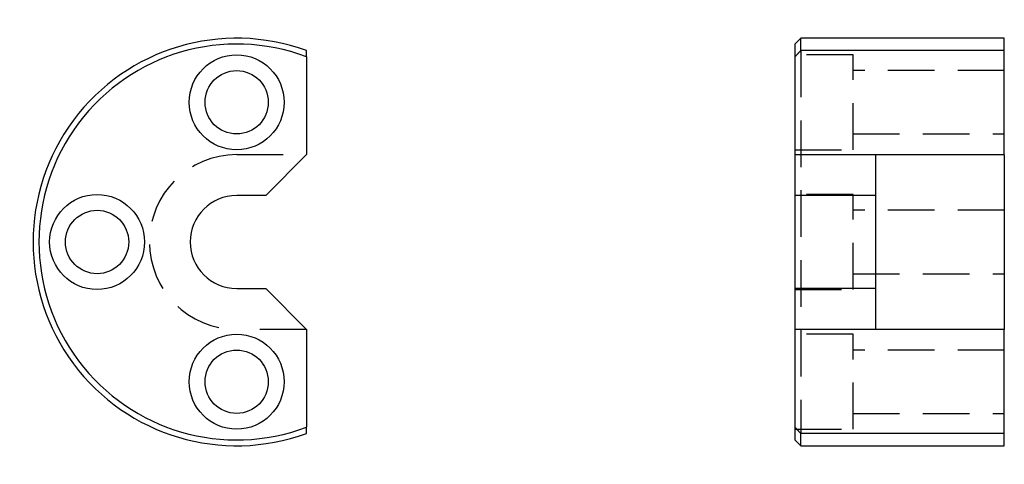
# Model space of a CAD drawing. Extents: x -1.17 to 4.13, y -1.19 to 1.19.
import ezdxf

# ---------------------------------------------------------------- set-up
doc = ezdxf.new("R2010")
doc.units = 0
doc.header["$MEASUREMENT"] = 0
doc.linetypes.add('HIDDEN', pattern=[0.375, 0.25, -0.125])
doc.layers.get('0').update_dxf_attribs({"linetype": 'CONTINUOUS'})
doc.layers.add('FRONT-VIS', color=7, linetype='CONTINUOUS')
doc.layers.add('SIDE-VIS', color=7, linetype='CONTINUOUS')

# ---------------------------------------------------------------- blocks, each defined once
blk = doc.blocks.new('E148FV')
blk.add_line((0.375, 1.0275), (0.375, 1.0275))
blk.add_line((0.375, 1.0275), (0.375, 1.0275))
blk.add_line((0.375, 1.0275), (0.375, 1.0275))
blk.add_line((0.375, 1.0275), (0.375, 1.0275))
blk.add_line((0.375, 1.0275), (0.375, 1.0275))
blk.add_line((0.375, 1.0275), (0.375, 1.0275))
blk.add_line((0.375, 1.0275), (0.375, 1.0275))
blk.add_line((0.375, 1.0275), (0.375, 1.0275))
blk.add_line((0.375, 1.0275), (0.375, 1.0275))
blk.add_line((0.375, 1.0275), (0.375, 1.0275))
blk.add_line((0.375, 1.0275), (0.375, 1.0275))
blk.add_line((0.375, 1.0275), (0.375, 1.0275))
blk.add_line((0.375, 1.0275), (0.375, 1.0275))
blk.add_line((0.375, 1.0275), (0.375, 1.0275))
blk.add_line((0.375, 1.0275), (0.375, 1.0275))
at = {"linetype": 'HIDDEN', "extrusion": (1, 1.83691e-16, -1.83691e-16)}
for p, q in [((0, 0.4688), (0.375, 0.4688)), ((0.375, -0.4688), (0, -0.4688))]:
    blk.add_line(p, q, dxfattribs=at)
at = {"linetype": 'HIDDEN'}
blk.add_arc((0, 0), 0.4688, 90, 270, dxfattribs=at)
at = {"layer": 'FRONT-VIS', "extrusion": (1, 1.83691e-16, -1.83691e-16)}
for p, q in [((0.375, 0.9941), (0.375, 0.4688)), ((0.375, 0.4688), (0.1562, 0.25)), ((0.1562, 0.25), (0, 0.25)), ((0, -0.25), (0.1562, -0.25)), ((0.1562, -0.25), (0.375, -0.4688)), ((0.375, -0.4688), (0.375, -0.9941))]:
    blk.add_line(p, q, dxfattribs=at)
at = {"layer": 'FRONT-VIS'}
for centre, radius in [((0, 0.75), 0.255), ((0, 0.75), 0.17), ((-0.75, 0), 0.255), ((-0.75, 0), 0.17), ((0, -0.75), 0.255), ((0, -0.75), 0.17)]:
    blk.add_circle(centre, radius, dxfattribs=at)
for radius, start, end in [(1.0938, 69.949, 290.051), (1.0625, 69.3327, 290.6673), (0.25, 90, 270)]:
    blk.add_arc((0, 0), radius, start, end, dxfattribs=at)
for points, weights in [([(0.375, 0.9941), (0.375, 1.0105), (0.375, 1.0275)], [1, 1.00286343684, 1.00549474603]), ([(0.375, -1.0275), (0.375, -1.0105), (0.375, -0.9941)], [1.00549474603, 1.00286343684, 1])]:
    blk.add_rational_spline(points, weights, degree=2, dxfattribs=at)
blk = doc.blocks.new('E148SV')
blk.add_line((1.125, 1.0937), (1.125, 1.0937))
blk.add_line((1.125, 1.0937), (1.125, 1.0937))
blk.add_line((1.125, 1.0937), (1.125, 1.0937))
blk.add_line((1.125, 1.0937), (1.125, 1.0937))
blk.add_line((1.125, 1.0937), (1.125, 1.0937))
blk.add_line((1.125, 1.0937), (1.125, 1.0937))
blk.add_line((1.125, 1.0937), (1.125, 1.0937))
blk.add_line((1.125, 1.0937), (1.125, 1.0937))
blk.add_line((1.125, 1.0937), (1.125, 1.0937))
blk.add_line((1.125, 1.0937), (1.125, 1.0937))
blk.add_line((1.125, 1.0937), (1.125, 1.0937))
blk.add_line((1.125, 1.0937), (1.125, 1.0937))
blk.add_line((1.125, 1.0937), (1.125, 1.0937))
blk.add_line((1.125, 1.0937), (1.125, 1.0937))
blk.add_line((1.125, 1.0937), (1.125, 1.0937))
at = {"linetype": 'HIDDEN'}
for p, q in [((0.0312, 1.0275), (0.0312, -1.0275)), ((0.3125, 1.005), (0, 1.005)), ((0.3125, 0.495), (0.3125, 1.005)), ((1.125, 0.92), (0.3125, 0.92)), ((0.3125, 0.58), (1.125, 0.58)), ((0, 0.495), (0.3125, 0.495)), ((0.3125, 0.255), (0, 0.255)), ((0.3125, -0.255), (0.3125, 0.255)), ((1.125, 0.17), (0.3125, 0.17)), ((0.3125, -0.17), (1.125, -0.17)), ((0, -0.255), (0.3125, -0.255)), ((0.3125, -0.495), (0, -0.495)), ((0.3125, -1.005), (0.3125, -0.495)), ((1.125, -0.58), (0.3125, -0.58)), ((0.3125, -0.92), (1.125, -0.92)), ((0, -1.005), (0.3125, -1.005))]:
    blk.add_line(p, q, dxfattribs=at)
at = {"layer": 'SIDE-VIS'}
for p, q in [((0.0312, 1.0937), (0, 1.0625)), ((0, 1.0625), (0, 0.9941)), ((1.125, 1.0937), (0.0312, 1.0937)), ((0.0312, 1.0275), (0.0312, 1.0937)), ((1.125, 1.0275), (1.125, 1.0937)), ((1.125, 1.0275), (0.0312, 1.0275)), ((1.125, 0.4687), (1.125, 1.0275)), ((0, 0.9941), (0, 0.4687)), ((0, 0.4687), (0, 0.25)), ((0.435, 0.4687), (0, 0.4687)), ((0.435, 0.25), (0.435, 0.4687)), ((1.125, 0.4687), (0.435, 0.4687)), ((1.125, 0.4687), (1.125, -0.4688)), ((0, 0.25), (0, -0.25)), ((0.435, 0.25), (0, 0.25)), ((0.435, -0.25), (0.435, 0.25)), ((0, -0.25), (0, -0.4688)), ((0.435, -0.25), (0, -0.25)), ((0.435, -0.4688), (0.435, -0.25)), ((0, -0.4688), (0, -0.9941)), ((0.435, -0.4688), (0, -0.4688)), ((1.125, -0.4688), (0.435, -0.4688)), ((1.125, -1.0275), (1.125, -0.4688)), ((0, -0.9941), (0, -1.0625)), ((1.125, -1.0275), (0.0312, -1.0275)), ((0.0312, -1.0938), (0.0312, -1.0275)), ((1.125, -1.0938), (1.125, -1.0275)), ((0, -1.0625), (0.0312, -1.0938)), ((0.0312, -1.0938), (1.125, -1.0938))]:
    blk.add_line(p, q, dxfattribs=at)
for points, weights in [([(0, 0.9941), (0.0154, 1.0105), (0.0312, 1.0275)], [1, 1.00286343684, 1.00549474603]), ([(0.0312, -1.0275), (0.0154, -1.0105), (0, -0.9941)], [1.00549474603, 1.00286343684, 1])]:
    blk.add_rational_spline(points, weights, degree=2, dxfattribs=at)

msp = doc.modelspace()

# ---------------------------------------------------------------- block references
for name, p in [('E148FV', (0, 0)), ('E148SV', (3, 0))]:
    msp.add_blockref(name, p)

doc.saveas('drawing.dxf')
